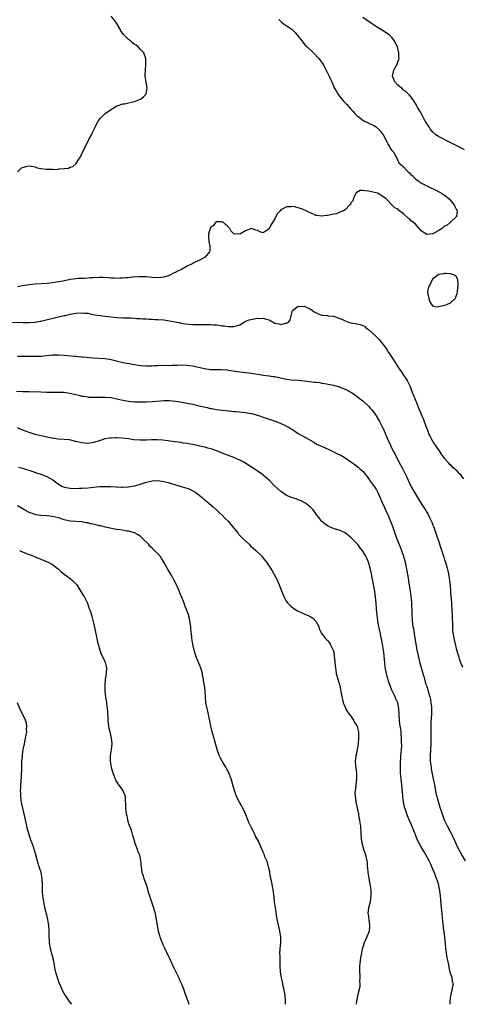
# Model space of a CAD drawing. Units: inches. Extents: x 2631000 to 2634000, y 1443000 to 1446000.
# Drawn here: x 2632424 to 2632575, y 1443000 to 1443336 of the extents above; entities that cross this region are included whole.
import ezdxf

# ---------------------------------------------------------------- set-up
doc = ezdxf.new("R2010")
doc.units = ezdxf.units.IN
doc.header["$MEASUREMENT"] = 0
doc.layers.add('LD26311443_10ft', color=100, linetype='Continuous')

msp = doc.modelspace()

# ---------------------------------------------------------------- linework, layer by layer
at = {"layer": 'LD26311443_10ft'}
for points, elevation in [([(2632423, 1443284.32), (2632424.37, 1443285.63), (2632425.83, 1443286.17), (2632427, 1443286.31), (2632427.75, 1443286.25), (2632429, 1443286.03), (2632429.73, 1443285.73), (2632431, 1443285.48), (2632432.76, 1443285.24), (2632433, 1443285.18), (2632434.83, 1443285.17), (2632435, 1443285.16), (2632437, 1443285.24), (2632437.29, 1443285.29), (2632439, 1443285.41), (2632440.39, 1443285.61), (2632441, 1443285.85), (2632441.87, 1443286.13), (2632443, 1443287), (2632444.25, 1443289), (2632444.52, 1443289.48), (2632445.24, 1443291), (2632446.23, 1443293), (2632447.54, 1443295.54), (2632448.26, 1443297), (2632448.48, 1443297.52), (2632449.53, 1443299.53), (2632450.5, 1443301.5), (2632451, 1443302.15), (2632451.35, 1443302.65), (2632453, 1443304.22), (2632454.17, 1443305), (2632454.65, 1443305.35), (2632455, 1443305.64), (2632455.83, 1443306.17), (2632457, 1443306.85), (2632457.1, 1443306.9), (2632459, 1443307.51), (2632459.55, 1443307.55), (2632461, 1443307.83), (2632463, 1443308.3), (2632464.7, 1443309), (2632465, 1443309.16), (2632466.04, 1443309.96), (2632467.04, 1443310.96), (2632467.33, 1443313), (2632466.69, 1443317), (2632466.68, 1443317.32), (2632466.71, 1443319), (2632466.88, 1443320.88), (2632466.87, 1443321.13), (2632466.9, 1443323), (2632466.17, 1443325), (2632465, 1443326.13), (2632464.24, 1443327), (2632463.53, 1443327.53), (2632463, 1443327.85), (2632462.33, 1443328.33), (2632461.68, 1443329), (2632461, 1443329.47), (2632459.46, 1443331), (2632459.22, 1443331.22), (2632459, 1443331.52), (2632458.33, 1443332.33), (2632458.07, 1443333), (2632456.99, 1443335), (2632456.14, 1443336.14), (2632455, 1443337.5)], 9910), ([(2632512.31, 1443336.31), (2632513, 1443335.66), (2632513.35, 1443335.35), (2632513.83, 1443335), (2632516.88, 1443332.88), (2632517.92, 1443331.92), (2632519, 1443330.6), (2632520.17, 1443329), (2632520.54, 1443328.54), (2632521, 1443328.08), (2632521.5, 1443327.5), (2632522.02, 1443327), (2632524.19, 1443325), (2632526.05, 1443323), (2632527.45, 1443321), (2632528.56, 1443319), (2632529.55, 1443317), (2632530, 1443316), (2632530.41, 1443315), (2632531, 1443313.71), (2632531.3, 1443313), (2632531.92, 1443311.92), (2632532.46, 1443311), (2632533, 1443310.32), (2632533.57, 1443309.57), (2632534.46, 1443308.46), (2632535, 1443307.91), (2632535.42, 1443307.42), (2632537, 1443305.68), (2632537.64, 1443305), (2632538.28, 1443304.28), (2632539, 1443303.57), (2632539.3, 1443303.3), (2632541, 1443302.01), (2632541.64, 1443301.64), (2632544.39, 1443300.39), (2632545, 1443300.05), (2632545.65, 1443299.65), (2632546.33, 1443299), (2632547, 1443298.28), (2632547.96, 1443297), (2632549.04, 1443295), (2632549.69, 1443293.69), (2632550.17, 1443293), (2632550.44, 1443292.44), (2632551, 1443291.62), (2632551.26, 1443291.26), (2632551.49, 1443291), (2632552.21, 1443289.79), (2632552.66, 1443289), (2632552.72, 1443288.72), (2632553, 1443288.25), (2632553.4, 1443287.4), (2632555, 1443286.05), (2632555.91, 1443285), (2632556.43, 1443284.43), (2632557, 1443284.02), (2632557.44, 1443283.44), (2632557.87, 1443283), (2632559, 1443281.96), (2632560.26, 1443281), (2632560.7, 1443280.7), (2632561.99, 1443279.99), (2632563.33, 1443279.33), (2632566.03, 1443278.03), (2632567.96, 1443277), (2632568.58, 1443276.58), (2632569.72, 1443275.72), (2632570.62, 1443275), (2632571, 1443274.53), (2632572.3, 1443273), (2632572.49, 1443272.49), (2632573, 1443271.56), (2632573.17, 1443271.17), (2632573.3, 1443271), (2632573.03, 1443269), (2632571, 1443267.16), (2632570.87, 1443267), (2632569.85, 1443266.15), (2632569, 1443265.7), (2632568.18, 1443265), (2632567, 1443264.24), (2632565, 1443263.1), (2632563, 1443262.9), (2632562.8, 1443263), (2632561.67, 1443263.67), (2632561, 1443264.21), (2632560.6, 1443264.6), (2632560.3, 1443265), (2632559, 1443266.38), (2632558.33, 1443267), (2632557.61, 1443267.61), (2632557, 1443268.24), (2632556.53, 1443268.53), (2632555, 1443269.98), (2632553.56, 1443271), (2632553.25, 1443271.25), (2632553, 1443271.55), (2632552.02, 1443272.02), (2632551, 1443273), (2632549, 1443275.05), (2632547.89, 1443275.89), (2632547, 1443276.46), (2632546.64, 1443276.64), (2632546.03, 1443277), (2632545, 1443277.29), (2632543, 1443277.76), (2632541.8, 1443277.8), (2632541, 1443277.98), (2632540.12, 1443277.88), (2632539, 1443277.3), (2632538.81, 1443277.19), (2632538.7, 1443277), (2632537.73, 1443275), (2632537.61, 1443274.39), (2632537, 1443273.7), (2632536.8, 1443273.2), (2632536.63, 1443273), (2632535, 1443271.34), (2632534.41, 1443271), (2632533, 1443270.38), (2632532.06, 1443269.94), (2632531, 1443269.83), (2632529.56, 1443269.56), (2632529, 1443269.42), (2632528.6, 1443269.4), (2632527, 1443269.21), (2632525.37, 1443269.36), (2632525, 1443269.45), (2632524.2, 1443269.8), (2632523, 1443270.26), (2632521.19, 1443271.19), (2632519.77, 1443271.77), (2632519, 1443272.06), (2632518.2, 1443272.2), (2632517, 1443272.49), (2632516.4, 1443272.4), (2632515, 1443272.41), (2632513.53, 1443271.53), (2632513, 1443271.28), (2632512.74, 1443271), (2632511.94, 1443270.06), (2632511.37, 1443269), (2632511, 1443268.26), (2632510.16, 1443267), (2632509.72, 1443266.28), (2632509, 1443264.81), (2632508.37, 1443264.37), (2632507, 1443263.49), (2632505.81, 1443263.81), (2632505, 1443264.3), (2632504.44, 1443264.44), (2632503, 1443264.98), (2632501, 1443264.12), (2632499, 1443263.02), (2632497.12, 1443263.12), (2632497, 1443263.19), (2632496.1, 1443264.1), (2632495.56, 1443265), (2632495, 1443265.5), (2632493.46, 1443267), (2632493.13, 1443267.13), (2632493, 1443267.21), (2632491, 1443267.18), (2632490.74, 1443267), (2632489.98, 1443266.02), (2632489, 1443265.34), (2632488.82, 1443265), (2632488.3, 1443263), (2632488.31, 1443261.69), (2632488.36, 1443261), (2632488.44, 1443260.44), (2632488.7, 1443259), (2632488.7, 1443257.3), (2632488.64, 1443257), (2632487, 1443255.09), (2632486.89, 1443255), (2632485, 1443254.08), (2632484.32, 1443253.68), (2632483, 1443253.06), (2632482.9, 1443253), (2632481, 1443252.07), (2632479.07, 1443251), (2632477.67, 1443250.33), (2632477, 1443249.96), (2632476.33, 1443249.67), (2632475.13, 1443249), (2632475, 1443248.94), (2632473, 1443248.31), (2632472.26, 1443248.26), (2632471, 1443248.13), (2632469, 1443248.27), (2632467, 1443248.44), (2632465, 1443248.46), (2632464.44, 1443248.44), (2632462.29, 1443248.28), (2632461, 1443248.15), (2632460.09, 1443248.09), (2632459, 1443247.98), (2632457.97, 1443247.97), (2632457, 1443247.92), (2632455.98, 1443247.98), (2632455, 1443247.99), (2632454.09, 1443248.09), (2632452.19, 1443248.19), (2632451, 1443248.23), (2632449, 1443248.16), (2632448.06, 1443248.06), (2632445.92, 1443247.92), (2632445, 1443247.91), (2632443.84, 1443247.84), (2632443, 1443247.82), (2632441, 1443247.55), (2632438.66, 1443247), (2632437, 1443246.71), (2632435, 1443246.41), (2632433, 1443246.21), (2632429, 1443245.95), (2632427, 1443245.73), (2632424.62, 1443245.38), (2632423, 1443245.07)], 9920), ([(2632575.81, 1443291.81), (2632575, 1443292.28), (2632569.51, 1443295), (2632567.88, 1443295.88), (2632567, 1443296.29), (2632566.58, 1443296.58), (2632565.95, 1443297), (2632565, 1443297.8), (2632564.08, 1443299), (2632563.69, 1443299.69), (2632563, 1443300.61), (2632562.86, 1443300.86), (2632562.76, 1443301), (2632562.41, 1443301.59), (2632561.66, 1443303), (2632561.49, 1443303.49), (2632561, 1443304.26), (2632560.75, 1443304.75), (2632560.54, 1443305), (2632559.8, 1443306.2), (2632559.36, 1443307), (2632559.25, 1443307.25), (2632559, 1443307.66), (2632558.52, 1443308.52), (2632558.12, 1443309), (2632557.72, 1443309.72), (2632557, 1443310.48), (2632556.55, 1443311), (2632555.78, 1443311.78), (2632555, 1443312.24), (2632554.61, 1443312.61), (2632554.11, 1443313), (2632553, 1443313.96), (2632551.99, 1443315), (2632551.15, 1443317), (2632551.49, 1443318.51), (2632551.65, 1443319), (2632552.47, 1443320.47), (2632552.74, 1443321), (2632552.78, 1443321.22), (2632553.42, 1443323), (2632553.38, 1443323.38), (2632553.37, 1443325), (2632552.92, 1443327), (2632552.27, 1443328.27), (2632551.92, 1443329), (2632551, 1443330.19), (2632550.16, 1443331), (2632549, 1443331.8), (2632547.13, 1443333), (2632547, 1443333.07), (2632545, 1443334.32), (2632544.04, 1443335), (2632542.21, 1443336.21), (2632541, 1443337)], 9930), ([(2632421, 1443232.97), (2632425, 1443232.83), (2632427, 1443232.83), (2632429, 1443232.98), (2632430.73, 1443233.27), (2632431, 1443233.33), (2632432.37, 1443233.63), (2632437, 1443234.76), (2632439, 1443235.21), (2632439.29, 1443235.29), (2632441, 1443235.66), (2632441.86, 1443235.86), (2632443, 1443236.06), (2632445, 1443236.21), (2632446.07, 1443236.07), (2632447, 1443236), (2632447.8, 1443235.8), (2632449, 1443235.6), (2632449.48, 1443235.48), (2632451.2, 1443235.2), (2632453, 1443234.96), (2632455, 1443234.75), (2632457, 1443234.57), (2632459, 1443234.48), (2632461, 1443234.45), (2632461.6, 1443234.4), (2632463, 1443234.37), (2632463.73, 1443234.27), (2632465, 1443234.22), (2632465.89, 1443234.11), (2632467, 1443234.08), (2632468.01, 1443233.99), (2632469, 1443233.97), (2632470.1, 1443233.9), (2632471, 1443233.87), (2632473, 1443233.73), (2632474.45, 1443233.55), (2632476.91, 1443233.09), (2632478.7, 1443232.7), (2632479, 1443232.67), (2632480.43, 1443232.43), (2632483, 1443232.21), (2632484.19, 1443232.19), (2632485, 1443232.13), (2632486.17, 1443232.17), (2632487, 1443232.16), (2632489, 1443232.18), (2632490.09, 1443232.09), (2632491, 1443232.04), (2632493, 1443231.72), (2632493.66, 1443231.66), (2632495, 1443231.43), (2632495.48, 1443231.48), (2632497, 1443231.44), (2632497.72, 1443231.72), (2632499, 1443232.1), (2632500.79, 1443233.21), (2632501, 1443233.29), (2632502.2, 1443233.8), (2632503.88, 1443234.12), (2632505, 1443234.3), (2632505.75, 1443234.25), (2632507, 1443234.35), (2632508.05, 1443233.95), (2632509, 1443233.72), (2632511, 1443232.61), (2632512.35, 1443232.35), (2632513, 1443232.14), (2632514.59, 1443232.59), (2632515, 1443232.62), (2632515.64, 1443233), (2632516.22, 1443233.78), (2632517, 1443236.91), (2632517.04, 1443237), (2632519, 1443238.39), (2632519.67, 1443238.33), (2632521, 1443238.44), (2632522.08, 1443237.92), (2632523, 1443237.52), (2632523.89, 1443237), (2632524.47, 1443236.47), (2632525, 1443236.24), (2632525.79, 1443235.79), (2632527, 1443235.39), (2632527.33, 1443235.33), (2632529, 1443235.19), (2632529.16, 1443235.16), (2632531, 1443234.99), (2632533, 1443234.28), (2632534.29, 1443233.71), (2632535, 1443233.38), (2632536.16, 1443233), (2632537, 1443232.77), (2632538.52, 1443232.52), (2632539, 1443232.41), (2632540.18, 1443232.18), (2632541, 1443231.81), (2632541.59, 1443231.59), (2632542.13, 1443231), (2632542.7, 1443230.7), (2632543, 1443230.45), (2632544.54, 1443229), (2632544.8, 1443228.8), (2632545, 1443228.62), (2632545.89, 1443227.89), (2632546.62, 1443227), (2632547, 1443226.62), (2632548.26, 1443225), (2632548.59, 1443224.59), (2632549, 1443224), (2632549.39, 1443223.39), (2632549.62, 1443223), (2632550.17, 1443222.17), (2632551.71, 1443219.71), (2632553, 1443217.75), (2632554.12, 1443216.12), (2632555, 1443214.89), (2632556.17, 1443213), (2632557, 1443211.44), (2632557.21, 1443211), (2632557.97, 1443209), (2632558.23, 1443208.23), (2632559.57, 1443205), (2632559.98, 1443203.98), (2632561, 1443201.56), (2632561.74, 1443199.74), (2632562.58, 1443197.42), (2632563, 1443196.37), (2632563.36, 1443195.36), (2632563.52, 1443195), (2632564.08, 1443193.92), (2632564.52, 1443193), (2632564.69, 1443192.69), (2632565, 1443192.2), (2632565.43, 1443191.43), (2632565.73, 1443191), (2632566.22, 1443190.22), (2632567.11, 1443189), (2632567.86, 1443187.86), (2632568.54, 1443187), (2632569, 1443186.38), (2632570.23, 1443185), (2632570.58, 1443184.58), (2632571, 1443184.19), (2632571.59, 1443183.59), (2632572.37, 1443183), (2632573, 1443182.39), (2632573.67, 1443181.67), (2632574.35, 1443181), (2632575, 1443180.08), (2632575.42, 1443179.42)], 9930), ([(2632423, 1443221.35), (2632429, 1443221.32), (2632431, 1443221.41), (2632435, 1443221.81), (2632437, 1443221.86), (2632439, 1443221.75), (2632442.62, 1443221.38), (2632443, 1443221.36), (2632444.82, 1443221.18), (2632445.17, 1443221.17), (2632446.51, 1443221), (2632448.77, 1443220.77), (2632453, 1443220.51), (2632455, 1443220.21), (2632459, 1443219.17), (2632461.19, 1443218.81), (2632463, 1443218.54), (2632463.58, 1443218.42), (2632465, 1443218.19), (2632467, 1443218.03), (2632467.91, 1443218.09), (2632469, 1443218.1), (2632469.84, 1443218.16), (2632471, 1443218.21), (2632473, 1443218.23), (2632475, 1443218.21), (2632475.75, 1443218.25), (2632477, 1443218.27), (2632477.67, 1443218.33), (2632479, 1443218.35), (2632481, 1443218.28), (2632481.85, 1443218.15), (2632483, 1443218), (2632484.3, 1443217.7), (2632485, 1443217.57), (2632486.86, 1443217.14), (2632489, 1443216.82), (2632491, 1443216.75), (2632492.76, 1443216.76), (2632494.66, 1443216.66), (2632495, 1443216.62), (2632499, 1443216.05), (2632501, 1443215.83), (2632503, 1443215.56), (2632505, 1443215.2), (2632507.1, 1443214.9), (2632509, 1443214.69), (2632510.46, 1443214.46), (2632511, 1443214.36), (2632511.84, 1443214.16), (2632514.38, 1443213.62), (2632515, 1443213.52), (2632516.69, 1443213.31), (2632519, 1443213.14), (2632521, 1443212.95), (2632524.52, 1443212.52), (2632525, 1443212.43), (2632526.31, 1443212.31), (2632527, 1443212.15), (2632528.05, 1443212.05), (2632531, 1443211.5), (2632533, 1443210.89), (2632535, 1443210.05), (2632537, 1443209.02), (2632538.24, 1443208.24), (2632539, 1443207.69), (2632539.76, 1443207), (2632541, 1443206.1), (2632542.6, 1443204.6), (2632543, 1443204.25), (2632543.6, 1443203.6), (2632544.1, 1443203), (2632545, 1443201.84), (2632545.59, 1443201), (2632546.77, 1443199), (2632547.8, 1443197), (2632548.19, 1443196.19), (2632548.66, 1443195), (2632549, 1443194.24), (2632549.52, 1443193), (2632550.04, 1443192.04), (2632550.46, 1443191), (2632550.65, 1443190.65), (2632551, 1443189.86), (2632551.43, 1443189), (2632551.99, 1443187.99), (2632552.46, 1443187), (2632553, 1443185.95), (2632554.05, 1443184.05), (2632554.62, 1443183), (2632556.06, 1443180.06), (2632556.52, 1443179), (2632557.5, 1443177), (2632558.05, 1443176.05), (2632558.62, 1443175), (2632561, 1443171.08), (2632562.59, 1443168.59), (2632563, 1443167.83), (2632563.33, 1443167.33), (2632563.53, 1443167), (2632563.96, 1443166.04), (2632564.65, 1443164.65), (2632565, 1443163.65), (2632565.19, 1443163.19), (2632565.38, 1443162.62), (2632566.26, 1443160.26), (2632567, 1443157.89), (2632567.76, 1443155.76), (2632568.63, 1443153), (2632568.71, 1443152.71), (2632569, 1443151.76), (2632569.27, 1443151), (2632569.84, 1443149), (2632570.31, 1443147), (2632570.71, 1443144.71), (2632570.89, 1443143), (2632571.17, 1443139.17), (2632571.19, 1443138.81), (2632571.53, 1443134.47), (2632571.61, 1443133), (2632571.62, 1443131.62), (2632571.68, 1443130.32), (2632571.65, 1443129), (2632571.69, 1443127.69), (2632571.76, 1443127), (2632572.12, 1443125), (2632573, 1443121.53), (2632573.56, 1443119.56), (2632573.7, 1443119), (2632574.03, 1443118.03), (2632574.32, 1443117), (2632574.52, 1443116.52), (2632575, 1443115.43), (2632575.15, 1443115.15)], 9940), ([(2632422.64, 1443209.36), (2632424.69, 1443209.31), (2632427, 1443209.29), (2632431, 1443209.12), (2632433, 1443209.09), (2632434.92, 1443209.08), (2632437, 1443209.09), (2632439, 1443209.01), (2632440.77, 1443208.77), (2632442.42, 1443208.42), (2632443, 1443208.21), (2632444.03, 1443208.03), (2632445, 1443207.71), (2632445.64, 1443207.64), (2632447, 1443207.43), (2632447.4, 1443207.4), (2632449.33, 1443207.33), (2632451, 1443207.36), (2632451.34, 1443207.34), (2632453, 1443207.35), (2632455, 1443207.19), (2632457, 1443206.79), (2632459, 1443206.31), (2632461, 1443205.98), (2632461.89, 1443205.89), (2632463, 1443205.81), (2632464.22, 1443205.78), (2632465, 1443205.73), (2632467, 1443205.72), (2632469, 1443205.82), (2632471.85, 1443206.15), (2632473, 1443206.26), (2632475, 1443206.25), (2632477, 1443206.03), (2632477.91, 1443205.91), (2632481, 1443205.32), (2632482.93, 1443204.93), (2632484.56, 1443204.56), (2632487.81, 1443203.81), (2632489, 1443203.52), (2632489.44, 1443203.44), (2632491, 1443203.13), (2632493.12, 1443202.87), (2632495, 1443202.71), (2632495.34, 1443202.66), (2632497, 1443202.5), (2632497.57, 1443202.43), (2632499, 1443202.31), (2632499.8, 1443202.2), (2632501, 1443202.09), (2632502.13, 1443201.87), (2632503, 1443201.74), (2632505, 1443201.22), (2632505.71, 1443201), (2632506.68, 1443200.68), (2632511.47, 1443199), (2632513, 1443198.41), (2632514.13, 1443197.87), (2632515, 1443197.49), (2632515.89, 1443197), (2632516.57, 1443196.57), (2632517, 1443196.26), (2632519, 1443194.93), (2632522.48, 1443193), (2632524.06, 1443192.06), (2632525.34, 1443191.34), (2632526, 1443191), (2632526.68, 1443190.68), (2632529.44, 1443189.44), (2632530.34, 1443189), (2632532.17, 1443188.17), (2632533.49, 1443187.49), (2632535, 1443186.59), (2632537, 1443185.23), (2632537.31, 1443185), (2632538.31, 1443184.31), (2632539, 1443183.79), (2632539.44, 1443183.44), (2632539.92, 1443183), (2632541, 1443182.05), (2632541.51, 1443181.51), (2632541.86, 1443181), (2632542.39, 1443180.39), (2632543, 1443179.59), (2632543.24, 1443179.24), (2632543.37, 1443179), (2632545, 1443176.71), (2632545.68, 1443175.68), (2632546.04, 1443175), (2632547.01, 1443173), (2632547.58, 1443171.58), (2632548.53, 1443169.47), (2632548.79, 1443168.79), (2632549.66, 1443167), (2632550.05, 1443166.05), (2632550.5, 1443165), (2632551.26, 1443163), (2632552.22, 1443160.22), (2632552.62, 1443159), (2632553.43, 1443157), (2632553.93, 1443155.93), (2632554.32, 1443155), (2632555, 1443153.09), (2632555.52, 1443151), (2632556.06, 1443148.06), (2632556.51, 1443145.49), (2632556.68, 1443144.68), (2632557.21, 1443141), (2632557.41, 1443139.41), (2632557.49, 1443139), (2632557.57, 1443138.43), (2632557.71, 1443137), (2632557.74, 1443135.74), (2632557.8, 1443135), (2632557.81, 1443133.81), (2632557.83, 1443133), (2632557.93, 1443131), (2632558.05, 1443129.95), (2632558.18, 1443129), (2632558.32, 1443128.32), (2632558.85, 1443125), (2632559.13, 1443123.13), (2632559.5, 1443121), (2632559.94, 1443119), (2632560.56, 1443116.56), (2632560.97, 1443115), (2632561.57, 1443113), (2632561.93, 1443111.93), (2632562.17, 1443111), (2632562.64, 1443109.36), (2632562.84, 1443108.84), (2632563, 1443108.23), (2632563.3, 1443107.3), (2632563.48, 1443106.52), (2632563.92, 1443105), (2632564.15, 1443104.15), (2632564.35, 1443103), (2632564.49, 1443101.51), (2632564.56, 1443101), (2632564.56, 1443100.56), (2632564.52, 1443099), (2632564.35, 1443096.35), (2632564.29, 1443095), (2632564.27, 1443093), (2632564.29, 1443091), (2632564.28, 1443089.72), (2632564.29, 1443089), (2632564.06, 1443085), (2632564.1, 1443083), (2632564.36, 1443081), (2632564.46, 1443080.46), (2632565.13, 1443077), (2632565.42, 1443075.42), (2632565.65, 1443074.35), (2632566.06, 1443072.06), (2632566.34, 1443071), (2632566.46, 1443070.46), (2632567.35, 1443067.35), (2632568.12, 1443065), (2632568.9, 1443063), (2632569.84, 1443061), (2632570.91, 1443059), (2632571.92, 1443057), (2632573, 1443054.64), (2632573.8, 1443053), (2632574.23, 1443052.23), (2632575, 1443050.76), (2632576.06, 1443049)], 9950), ([(2632570.94, 1443000), (2632570.95, 1443001.05), (2632571.09, 1443002.91), (2632571.63, 1443005), (2632571.81, 1443006.19), (2632571.99, 1443007), (2632571.75, 1443007.75), (2632571.56, 1443009), (2632570.94, 1443010.94), (2632570.55, 1443012.55), (2632570.45, 1443013.55), (2632570.15, 1443015), (2632569.91, 1443015.91), (2632569.59, 1443018.41), (2632569.47, 1443019), (2632569.41, 1443019.41), (2632569.08, 1443022.92), (2632568.82, 1443024.82), (2632568.79, 1443025.21), (2632568.37, 1443028.37), (2632568.28, 1443029.72), (2632568, 1443032), (2632567.81, 1443034.19), (2632567.66, 1443035.66), (2632567.56, 1443037), (2632567.39, 1443038.61), (2632567.33, 1443039), (2632567.26, 1443039.26), (2632566.86, 1443041.14), (2632566.26, 1443043), (2632565.87, 1443043.87), (2632565.53, 1443045), (2632565.36, 1443045.36), (2632565, 1443046.19), (2632564.69, 1443047), (2632564.14, 1443048.14), (2632563.7, 1443049), (2632563, 1443050.23), (2632562.02, 1443052.02), (2632561, 1443053.75), (2632560.3, 1443055), (2632559.88, 1443055.88), (2632559.39, 1443057), (2632558.6, 1443059), (2632557.55, 1443061.55), (2632556.87, 1443063), (2632556.35, 1443064.35), (2632556.07, 1443065), (2632555.59, 1443066.41), (2632555.41, 1443067), (2632555.35, 1443067.35), (2632554.95, 1443069), (2632554.69, 1443071), (2632554.59, 1443072.59), (2632554.49, 1443073.51), (2632554.37, 1443075), (2632554.14, 1443077), (2632554.08, 1443077.92), (2632553.96, 1443079), (2632553.92, 1443079.92), (2632553.91, 1443081), (2632553.96, 1443083), (2632554.06, 1443084.06), (2632554.09, 1443085), (2632554.1, 1443085.9), (2632554.27, 1443087), (2632554.38, 1443088.38), (2632554.32, 1443089.68), (2632554.3, 1443091), (2632554.17, 1443092.17), (2632554.12, 1443093), (2632554, 1443094), (2632553.71, 1443095.71), (2632553.55, 1443097), (2632553.42, 1443099), (2632553.36, 1443101), (2632553.02, 1443103), (2632552.37, 1443104.37), (2632552.12, 1443105), (2632551.09, 1443107.09), (2632551, 1443107.34), (2632550.51, 1443108.51), (2632549.99, 1443109.99), (2632549.7, 1443111), (2632549.52, 1443111.52), (2632549.12, 1443113), (2632549, 1443113.57), (2632548.72, 1443115), (2632548.57, 1443116.57), (2632548.4, 1443119), (2632548.23, 1443120.23), (2632548.14, 1443121), (2632547.64, 1443123.64), (2632546.6, 1443128.6), (2632546.46, 1443129.54), (2632546.2, 1443131), (2632546.04, 1443132.04), (2632545.92, 1443133), (2632545.73, 1443135), (2632545.59, 1443137), (2632545.4, 1443139), (2632545.11, 1443141), (2632544.25, 1443145.75), (2632544.01, 1443147), (2632543.6, 1443149), (2632543.01, 1443151.01), (2632542.41, 1443152.41), (2632542.09, 1443153), (2632541, 1443154.81), (2632540.05, 1443156.06), (2632539.3, 1443157), (2632539, 1443157.4), (2632537.42, 1443159), (2632537, 1443159.45), (2632536.16, 1443160.16), (2632534.98, 1443160.98), (2632533, 1443161.88), (2632531.74, 1443162.26), (2632531, 1443162.52), (2632529.88, 1443163), (2632529, 1443163.44), (2632528.1, 1443164.1), (2632526.92, 1443165), (2632526.14, 1443166.14), (2632525.38, 1443167), (2632525.26, 1443167.26), (2632525, 1443167.62), (2632524.47, 1443168.47), (2632523.91, 1443169), (2632523, 1443169.94), (2632521.61, 1443171), (2632521.25, 1443171.25), (2632521, 1443171.38), (2632519.99, 1443171.99), (2632519, 1443172.32), (2632518.54, 1443172.54), (2632517, 1443172.99), (2632515, 1443173.82), (2632513.2, 1443175), (2632513, 1443175.14), (2632512.01, 1443176.01), (2632511, 1443177), (2632509.03, 1443179.03), (2632507.94, 1443179.94), (2632507, 1443180.71), (2632506.62, 1443181), (2632503, 1443183.48), (2632502.06, 1443184.06), (2632501, 1443184.77), (2632500.59, 1443185), (2632499, 1443185.84), (2632497, 1443186.71), (2632493.93, 1443187.93), (2632493, 1443188.27), (2632492.48, 1443188.48), (2632489.56, 1443189.56), (2632488.04, 1443189.96), (2632487, 1443190.27), (2632486.41, 1443190.41), (2632483, 1443191.14), (2632481.42, 1443191.42), (2632481, 1443191.54), (2632479.69, 1443191.69), (2632479, 1443191.84), (2632477.95, 1443191.95), (2632475, 1443192.38), (2632474.47, 1443192.47), (2632472.7, 1443192.7), (2632470.83, 1443192.83), (2632468.82, 1443192.82), (2632467, 1443192.7), (2632465, 1443192.64), (2632462.81, 1443192.81), (2632461, 1443193.08), (2632458.64, 1443193.36), (2632457, 1443193.43), (2632456.53, 1443193.47), (2632455, 1443193.4), (2632454.61, 1443193.39), (2632452.91, 1443193.09), (2632451, 1443192.49), (2632449, 1443191.83), (2632447.68, 1443191.68), (2632447, 1443191.57), (2632445, 1443191.75), (2632443.97, 1443191.97), (2632443, 1443192.23), (2632440.76, 1443192.76), (2632438.95, 1443192.95), (2632436.96, 1443193.04), (2632435, 1443193.31), (2632434.65, 1443193.35), (2632432.12, 1443193.88), (2632429, 1443194.65), (2632427, 1443195.25), (2632425.71, 1443195.71), (2632424.29, 1443196.29), (2632423, 1443196.92)], 9960), ([(2632423.39, 1443183.39), (2632425.01, 1443182.99), (2632427.95, 1443182.05), (2632429.5, 1443181.5), (2632431.01, 1443181), (2632432.45, 1443180.45), (2632433, 1443180.22), (2632433.82, 1443179.82), (2632435.07, 1443179.07), (2632437, 1443177.69), (2632438.17, 1443177), (2632438.73, 1443176.73), (2632439, 1443176.63), (2632440.34, 1443176.34), (2632441, 1443176.22), (2632443, 1443176.17), (2632444.23, 1443176.23), (2632445, 1443176.24), (2632447, 1443176.39), (2632451, 1443176.82), (2632453, 1443176.89), (2632454.82, 1443176.82), (2632456.72, 1443176.72), (2632457, 1443176.68), (2632458.65, 1443176.65), (2632459, 1443176.61), (2632460.69, 1443176.69), (2632461, 1443176.69), (2632463, 1443177.02), (2632465, 1443177.64), (2632466.02, 1443177.98), (2632467, 1443178.33), (2632467.56, 1443178.44), (2632469, 1443178.8), (2632471, 1443178.87), (2632473, 1443178.58), (2632475, 1443178.07), (2632476.33, 1443177.67), (2632477, 1443177.45), (2632479, 1443176.88), (2632480.42, 1443176.42), (2632481, 1443176.26), (2632481.88, 1443175.88), (2632483, 1443175.39), (2632483.26, 1443175.26), (2632483.66, 1443175), (2632485, 1443174.02), (2632486.25, 1443173), (2632486.64, 1443172.64), (2632487.71, 1443171.71), (2632488.57, 1443171), (2632489.86, 1443169.86), (2632490.89, 1443169), (2632491.95, 1443167.95), (2632493.02, 1443167), (2632493.96, 1443165.96), (2632495, 1443164.98), (2632497, 1443162.63), (2632498.27, 1443161), (2632498.61, 1443160.61), (2632500.1, 1443159), (2632502.26, 1443157), (2632502.63, 1443156.63), (2632504.48, 1443155), (2632506.51, 1443153), (2632507, 1443152.41), (2632508.11, 1443151), (2632509.46, 1443149), (2632510.02, 1443148.02), (2632510.67, 1443147), (2632511.72, 1443145), (2632512.08, 1443144.08), (2632512.56, 1443143), (2632513, 1443141.79), (2632513.79, 1443139.79), (2632514.17, 1443139), (2632515, 1443137.54), (2632515.41, 1443137), (2632516.17, 1443136.17), (2632517.3, 1443135.3), (2632518.51, 1443134.51), (2632519, 1443134.3), (2632521, 1443133.36), (2632521.84, 1443133), (2632522.63, 1443132.63), (2632523, 1443132.41), (2632523.91, 1443131.91), (2632524.9, 1443131), (2632525, 1443130.85), (2632525.96, 1443129), (2632526.18, 1443128.18), (2632526.77, 1443127), (2632526.82, 1443126.82), (2632528.2, 1443125), (2632528.59, 1443124.59), (2632529, 1443124.24), (2632529.57, 1443123.57), (2632529.92, 1443123), (2632530.96, 1443120.96), (2632531, 1443120.8), (2632531.29, 1443119.29), (2632531.3, 1443119), (2632531.53, 1443117), (2632531.61, 1443115.61), (2632531.7, 1443115), (2632531.87, 1443114.13), (2632531.98, 1443113), (2632532.13, 1443112.13), (2632532.55, 1443111), (2632533, 1443109.54), (2632533.1, 1443109.1), (2632533.16, 1443109), (2632533.39, 1443107.39), (2632533.53, 1443107), (2632533.86, 1443105), (2632534.1, 1443104.1), (2632534.36, 1443103), (2632534.54, 1443102.54), (2632535, 1443101.44), (2632535.16, 1443101), (2632535.84, 1443099.84), (2632536.45, 1443099), (2632537, 1443098.41), (2632537.9, 1443097), (2632538.26, 1443096.26), (2632539, 1443095.19), (2632539.09, 1443095), (2632539.12, 1443094.88), (2632539.53, 1443093), (2632539.56, 1443091.56), (2632539.6, 1443091), (2632539.47, 1443089), (2632539.13, 1443086.87), (2632539, 1443086.24), (2632538.65, 1443085), (2632538.63, 1443084.63), (2632538.44, 1443083), (2632538.58, 1443081.42), (2632538.71, 1443080.71), (2632538.9, 1443079), (2632538.87, 1443077), (2632538.64, 1443075), (2632538.52, 1443073.48), (2632538.43, 1443073), (2632538.37, 1443072.37), (2632538.43, 1443071), (2632538.68, 1443069.32), (2632538.68, 1443069), (2632538.72, 1443068.72), (2632539.13, 1443067), (2632539.53, 1443065), (2632539.74, 1443063.74), (2632539.9, 1443063), (2632540.08, 1443061.92), (2632540.21, 1443061), (2632540.29, 1443060.29), (2632540.36, 1443059), (2632540.37, 1443057.63), (2632540.44, 1443057), (2632540.52, 1443056.52), (2632540.68, 1443055), (2632541.24, 1443053), (2632541.69, 1443051.69), (2632541.97, 1443051), (2632542.45, 1443049), (2632542.51, 1443048.51), (2632542.59, 1443047), (2632542.64, 1443046.64), (2632542.75, 1443045), (2632543.07, 1443043), (2632543.46, 1443041), (2632543.64, 1443039.64), (2632543.74, 1443039), (2632543.77, 1443038.23), (2632543.8, 1443037), (2632543.51, 1443035), (2632543.02, 1443033), (2632542.81, 1443031), (2632542.84, 1443030.84), (2632543.05, 1443029), (2632543.34, 1443027), (2632543.33, 1443026.67), (2632543.21, 1443025), (2632543, 1443024.4), (2632542.45, 1443023), (2632541.46, 1443021), (2632541, 1443019.55), (2632540.85, 1443019), (2632540.56, 1443017.44), (2632540.42, 1443016.42), (2632540.19, 1443015), (2632540.05, 1443013.95), (2632539.97, 1443013), (2632539.93, 1443011), (2632540.02, 1443009.98), (2632540.03, 1443009), (2632539.96, 1443007.96), (2632540.06, 1443007), (2632539.98, 1443006.02), (2632539.39, 1443003.39), (2632539.22, 1443002.78), (2632538.93, 1443001.07), (2632538.77, 1443000)], 9970), ([(2632514.58, 1443000), (2632514.6, 1443000.6), (2632514.63, 1443001), (2632514.46, 1443003), (2632514.29, 1443004.29), (2632514.14, 1443005), (2632513.86, 1443006.14), (2632513.62, 1443007.62), (2632513.25, 1443009), (2632512.9, 1443011), (2632512.77, 1443013.23), (2632512.74, 1443015), (2632512.76, 1443016.76), (2632512.73, 1443017.27), (2632512.83, 1443019), (2632513, 1443021), (2632512.99, 1443023), (2632512.69, 1443025), (2632512.22, 1443027), (2632511.8, 1443029), (2632511.59, 1443030.41), (2632511.42, 1443031.42), (2632511.2, 1443033), (2632510.9, 1443035), (2632510.69, 1443036.69), (2632510.63, 1443037), (2632510.48, 1443038.48), (2632509.81, 1443042.19), (2632509.47, 1443043.47), (2632509.26, 1443045), (2632509.21, 1443045.21), (2632508.85, 1443047), (2632508.41, 1443048.41), (2632508.19, 1443049), (2632507.6, 1443050.4), (2632507.27, 1443051.27), (2632507, 1443051.93), (2632506.18, 1443053.82), (2632505.45, 1443055.45), (2632504.3, 1443057.7), (2632503.66, 1443059), (2632503.46, 1443059.46), (2632503, 1443060.31), (2632502.66, 1443061), (2632502.13, 1443062.13), (2632501.74, 1443063), (2632500.93, 1443065), (2632500.04, 1443067), (2632499.69, 1443067.69), (2632498.92, 1443069), (2632497.9, 1443071), (2632497.23, 1443073), (2632496.67, 1443075), (2632496.24, 1443076.24), (2632495.99, 1443077), (2632495.2, 1443079), (2632494.49, 1443080.49), (2632494.23, 1443081), (2632493.02, 1443083), (2632492.33, 1443084.33), (2632492, 1443085), (2632491.27, 1443087), (2632490.31, 1443090.31), (2632489.59, 1443093), (2632489.13, 1443095), (2632488.79, 1443096.79), (2632488.66, 1443097.34), (2632488.33, 1443099), (2632488.09, 1443100.09), (2632487.83, 1443101), (2632487.44, 1443103), (2632487.11, 1443107.11), (2632486.88, 1443108.88), (2632486.62, 1443110.62), (2632486.58, 1443111), (2632486.3, 1443112.3), (2632486.22, 1443113), (2632485.89, 1443114.11), (2632485.61, 1443115), (2632485.45, 1443115.45), (2632485, 1443116.51), (2632484.78, 1443117), (2632483.97, 1443119), (2632483.37, 1443121), (2632482.92, 1443123), (2632482.6, 1443125), (2632482.57, 1443125.43), (2632482.29, 1443128.29), (2632482.24, 1443129), (2632481.92, 1443131), (2632481.75, 1443131.75), (2632481.43, 1443133), (2632481, 1443134.31), (2632480.24, 1443136.24), (2632479.98, 1443137), (2632479.33, 1443138.67), (2632478.52, 1443140.52), (2632478.34, 1443141), (2632477.31, 1443143.31), (2632476.46, 1443145), (2632475.71, 1443146.29), (2632475.2, 1443147.2), (2632474.14, 1443149), (2632473.02, 1443151), (2632472.24, 1443152.24), (2632471.73, 1443153), (2632469.89, 1443155), (2632469, 1443155.78), (2632468.37, 1443156.37), (2632467.85, 1443157), (2632465.42, 1443159.42), (2632465, 1443159.78), (2632464.28, 1443160.28), (2632463, 1443161), (2632461, 1443161.54), (2632460.4, 1443161.6), (2632459, 1443161.88), (2632457.99, 1443162.01), (2632457, 1443162.21), (2632455.56, 1443162.44), (2632453.06, 1443162.94), (2632451.39, 1443163.39), (2632451, 1443163.45), (2632449.78, 1443163.78), (2632448.12, 1443164.12), (2632447, 1443164.4), (2632446.46, 1443164.46), (2632445, 1443164.75), (2632441, 1443165.04), (2632439, 1443165.44), (2632437, 1443166.09), (2632435, 1443166.63), (2632433, 1443166.82), (2632431, 1443166.89), (2632429.19, 1443167.19), (2632429, 1443167.23), (2632427.72, 1443167.72), (2632427, 1443168.02), (2632425.17, 1443169), (2632423, 1443170.26)], 9980), ([(2632423.73, 1443155), (2632425, 1443154.43), (2632427, 1443153.63), (2632428.65, 1443153), (2632429, 1443152.83), (2632431, 1443151.99), (2632431.74, 1443151.74), (2632433.17, 1443151.17), (2632433.55, 1443151), (2632435, 1443150.18), (2632436.61, 1443149), (2632437, 1443148.63), (2632437.79, 1443147.79), (2632438.86, 1443147), (2632439, 1443146.88), (2632441, 1443145.44), (2632441.56, 1443145), (2632442.32, 1443144.32), (2632443, 1443143.56), (2632443.25, 1443143.25), (2632444.71, 1443141), (2632445.56, 1443139.56), (2632445.87, 1443139), (2632446.89, 1443137), (2632447.45, 1443135.45), (2632447.67, 1443135), (2632447.98, 1443134.02), (2632448.25, 1443133), (2632448.43, 1443132.43), (2632449.23, 1443129.23), (2632449.92, 1443126.08), (2632450.27, 1443124.27), (2632450.56, 1443123), (2632451.13, 1443121), (2632451.62, 1443119.62), (2632452.85, 1443117.15), (2632452.91, 1443117), (2632453, 1443116.7), (2632453.32, 1443115.32), (2632453.42, 1443115), (2632453.27, 1443113), (2632452.95, 1443111), (2632452.84, 1443109.16), (2632452.86, 1443108.86), (2632452.91, 1443107), (2632453.09, 1443105), (2632453.38, 1443103), (2632453.56, 1443101.56), (2632453.65, 1443101), (2632453.73, 1443099.73), (2632453.8, 1443099), (2632453.86, 1443098.14), (2632453.91, 1443097), (2632454.01, 1443096.01), (2632454.14, 1443095), (2632454.28, 1443094.28), (2632454.65, 1443092.65), (2632455.07, 1443090.93), (2632455.24, 1443089), (2632455.01, 1443087), (2632454.73, 1443085), (2632454.71, 1443083), (2632455.02, 1443081), (2632455.44, 1443079.44), (2632455.61, 1443079), (2632456.08, 1443077.92), (2632456.39, 1443077), (2632456.52, 1443076.52), (2632457.27, 1443075.27), (2632457.56, 1443075), (2632459.07, 1443073), (2632459.64, 1443071.64), (2632459.82, 1443071), (2632459.8, 1443070.2), (2632459.91, 1443067.91), (2632459.88, 1443067), (2632460, 1443066), (2632460.2, 1443065), (2632460.36, 1443064.36), (2632460.66, 1443063), (2632461, 1443061.8), (2632461.19, 1443061.19), (2632461.77, 1443059.77), (2632462, 1443059), (2632462.32, 1443057.68), (2632462.69, 1443056.69), (2632463.14, 1443055), (2632463.91, 1443053), (2632464.2, 1443052.2), (2632464.67, 1443051), (2632465.06, 1443049), (2632465.23, 1443047), (2632465.56, 1443045), (2632465.92, 1443043.92), (2632466.19, 1443043), (2632466.95, 1443040.95), (2632467.43, 1443039.43), (2632467.72, 1443038.28), (2632468.09, 1443037), (2632468.79, 1443035), (2632469.53, 1443033), (2632469.8, 1443031.8), (2632470.05, 1443031), (2632470.17, 1443030.17), (2632470.44, 1443029), (2632471.15, 1443025), (2632471.51, 1443023.51), (2632471.65, 1443023), (2632472.07, 1443021.93), (2632472.42, 1443021), (2632472.6, 1443020.6), (2632473, 1443019.78), (2632473.24, 1443019.24), (2632473.7, 1443018.3), (2632474.54, 1443016.54), (2632475, 1443015.61), (2632476.44, 1443012.44), (2632478.13, 1443009), (2632478.4, 1443008.4), (2632479.08, 1443007), (2632479.85, 1443005), (2632480.15, 1443004.15), (2632480.52, 1443003), (2632481.53, 1443000)], 9990), ([(2632441.59, 1443000), (2632440.8, 1443001), (2632439.4, 1443003), (2632439, 1443003.64), (2632438.53, 1443004.53), (2632437.89, 1443005.89), (2632437.28, 1443007.28), (2632437, 1443008.04), (2632436.67, 1443009), (2632436.13, 1443011), (2632435.94, 1443011.94), (2632435.29, 1443015.29), (2632434.91, 1443016.91), (2632434.34, 1443019), (2632433.98, 1443021), (2632433.96, 1443022.04), (2632433.88, 1443023), (2632433.86, 1443023.86), (2632433.88, 1443025), (2632433.73, 1443027), (2632433.64, 1443027.64), (2632433.37, 1443029), (2632433, 1443030.49), (2632432.44, 1443032.44), (2632432.23, 1443033.77), (2632431.97, 1443035), (2632431.7, 1443037), (2632431.59, 1443038.41), (2632431.55, 1443039), (2632431.56, 1443039.56), (2632431.55, 1443041), (2632431.46, 1443042.54), (2632431.45, 1443043), (2632431.07, 1443045), (2632430.57, 1443046.57), (2632430.46, 1443047), (2632430.11, 1443048.11), (2632429.3, 1443051), (2632428.69, 1443053), (2632428.54, 1443053.46), (2632427.97, 1443055), (2632427.68, 1443055.68), (2632426.64, 1443059), (2632426.3, 1443060.3), (2632426.15, 1443061), (2632425.98, 1443062.02), (2632425.77, 1443063), (2632425.6, 1443063.6), (2632425.33, 1443065), (2632424.82, 1443067), (2632424.5, 1443068.5), (2632424.4, 1443069), (2632424.3, 1443069.7), (2632424.16, 1443071), (2632424.15, 1443072.15), (2632424.09, 1443073), (2632424.11, 1443073.89), (2632424.17, 1443075), (2632424.24, 1443076.24), (2632424.36, 1443077.64), (2632424.47, 1443081), (2632424.47, 1443081.53), (2632424.54, 1443083), (2632424.7, 1443084.7), (2632424.72, 1443085.28), (2632424.97, 1443087), (2632425.35, 1443089), (2632425.98, 1443091.98), (2632426.15, 1443093), (2632426.14, 1443093.86), (2632426.24, 1443095), (2632426.06, 1443096.06), (2632425.78, 1443097), (2632423.8, 1443101), (2632423.01, 1443103)], 10000)]:
    msp.add_lwpolyline(points, dxfattribs=dict(at, elevation=elevation))
at = {"layer": 'LD26311443_10ft', "elevation": 9920}
msp.add_lwpolyline([(2632567, 1443249.19), (2632565, 1443247.74), (2632564.49, 1443247), (2632564.05, 1443245.95), (2632563.48, 1443245), (2632563.21, 1443243.21), (2632563.2, 1443243), (2632563.3, 1443242.7), (2632563.63, 1443241), (2632563.91, 1443239.91), (2632564.55, 1443239), (2632565, 1443238.43), (2632566.2, 1443238.2), (2632567, 1443238.32), (2632567.53, 1443238.48), (2632569.18, 1443238.82), (2632569.71, 1443239), (2632571, 1443239.56), (2632572.65, 1443241), (2632572.78, 1443241.22), (2632573, 1443241.81), (2632573.29, 1443242.71), (2632573.39, 1443243.39), (2632573.63, 1443245.63), (2632573.51, 1443247.51), (2632572.79, 1443248.79), (2632572.38, 1443249), (2632571, 1443249.42), (2632569.58, 1443249.58), (2632569, 1443249.54), (2632568.58, 1443249.42)], close=True, dxfattribs=at)

doc.saveas('drawing.dxf')
